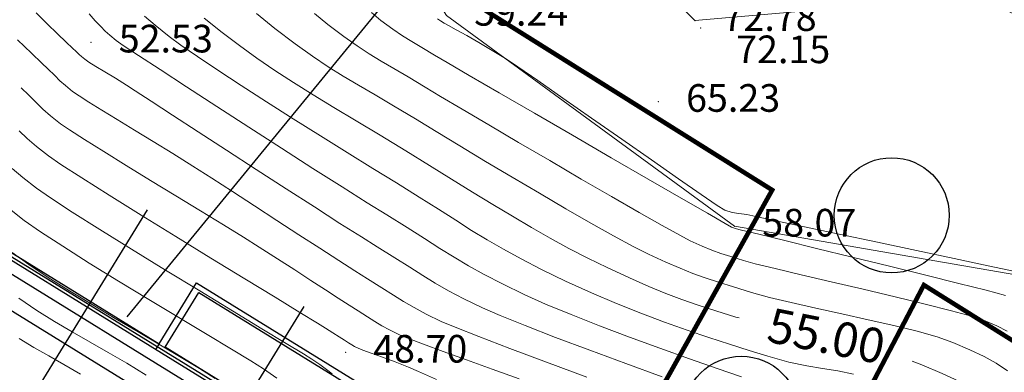
# Model space of a CAD drawing. Units: centimetres. Extents: x 6207749 to 6422316, y 4637416 to 4842715.
# Drawn here: x 6301402 to 6305681, y 4739540 to 4741071 of the extents above; entities that cross this region are included whole.
import ezdxf

# ---------------------------------------------------------------- set-up
doc = ezdxf.new("R2010")
doc.units = ezdxf.units.CM
doc.linetypes.add('CRTE-TRASA', pattern=[6, 3.75, -0.75, 0.75, -0.75])
for name, color, linetype in [('100-ose', 251, 'Continuous'), ('200 - AB', 3, 'Continuous'), ('200 - PODZIDI', 80, 'Continuous'), ('D10002-G_GRADEVINSKE_CESTICE', 7, 'Continuous'), ('markice', 6, 'Continuous')]:
    doc.layers.add(name, color=color, linetype=linetype)
doc.layers.add('512 - Zelenilo', color=7, linetype='Continuous', true_color=0x458a00)
doc.layers.add('Teren...Izohipse 01', color=252, linetype='Continuous', lineweight=9)
doc.linetypes.add('PADINA', pattern='A,2,[131,ltypeshp.shx,S=1,R=0,X=0,Y=0],2', length=4)

# ---------------------------------------------------------------- blocks, each defined once
blk = doc.blocks.new('podloga GEO')
at = {"layer": 'Teren...Izohipse 01', "ltscale": 0.5}
blk.add_lwpolyline([(-4458535.397, 3113451.613), (-4458535.397, 3113451.613), (-4458545.116, 3113444.907), (-4458563.505, 3113444.842), (-4458570.241, 3113447.799), (-4458578.225, 3113442.204), (-4458589.967, 3113435.538), (-4458605.455, 3113434.668), (-4458626.174, 3113441.494), (-4458636.422, 3113457.403), (-4458644.142, 3113458.383), (-4458656.4, 3113460.512), (-4458673.643, 3113462.362), (-4458685.424, 3113460.117), (-4458694.91, 3113445.878), (-4458710.829, 3113439.823), (-4458729.586, 3113424.27), (-4458742.523, 3113422.183)], dxfattribs=at)
at = {"layer": 'Teren...Izohipse 01', "linetype": 'PADINA'}
blk.add_lwpolyline([(-4458535.536, 3113456.256), (-4458545.257, 3113448.345), (-4458559.331, 3113449.654), (-4458573.995, 3113453.555), (-4458588.214, 3113449.919), (-4458596.966, 3113441.345), (-4458610.052, 3113442.58), (-4458626.149, 3113456.337), (-4458643.308, 3113460.908), (-4458659.197, 3113469.685), (-4458670.421, 3113465.272), (-4458685.22, 3113464.53), (-4458693.843, 3113460.902), (-4458705.548, 3113463.748), (-4458709.749, 3113465.464), (-4458726.368, 3113461.663), (-4458742.305, 3113466.923), (-4458776.252, 3113473.183), (-4458795.136, 3113468.309), (-4458828.731, 3113473.702), (-4458834.52, 3113474.326)], dxfattribs=at)
at = {"layer": 'Teren...Izohipse 01'}
for points in [[(-4458617.505, 3113424.871), (-4458617.109, 3113424.805), (-4458616.763, 3113424.759), (-4458616.491, 3113424.73), (-4458616.219, 3113424.716), (-4458615.87, 3113424.718), (-4458615.491, 3113424.749), (-4458614.704, 3113424.829), (-4458613.587, 3113424.948), (-4458612.215, 3113425.1), (-4458610.667, 3113425.275), (-4458609.018, 3113425.464), (-4458607.346, 3113425.659), (-4458605.729, 3113425.851), (-4458604.241, 3113426.032), (-4458602.962, 3113426.193), (-4458601.967, 3113426.326), (-4458600.925, 3113426.465), (-4458600.041, 3113426.574), (-4458599.261, 3113426.668), (-4458598.536, 3113426.762), (-4458597.815, 3113426.872), (-4458597.046, 3113427.011), (-4458596.178, 3113427.196), (-4458595.161, 3113427.441), (-4458594.174, 3113427.712), (-4458593.025, 3113428.062), (-4458591.765, 3113428.472), (-4458590.444, 3113428.919), (-4458589.114, 3113429.384), (-4458587.826, 3113429.846), (-4458586.632, 3113430.283), (-4458585.583, 3113430.676)], [(-4458619.305, 3113423.439), (-4458618.634, 3113423.376), (-4458618.019, 3113423.325), (-4458617.5, 3113423.286), (-4458617.115, 3113423.26), (-4458616.903, 3113423.246), (-4458616.723, 3113423.23), (-4458616.58, 3113423.219), (-4458616.4, 3113423.219), (-4458616.185, 3113423.24), (-4458615.831, 3113423.288), (-4458615.374, 3113423.353), (-4458614.848, 3113423.426), (-4458614.29, 3113423.499), (-4458613.831, 3113423.553), (-4458613.014, 3113423.645), (-4458611.91, 3113423.769), (-4458610.592, 3113423.916), (-4458609.131, 3113424.08), (-4458607.6, 3113424.253), (-4458606.071, 3113424.427), (-4458604.615, 3113424.595), (-4458603.304, 3113424.75), (-4458602.212, 3113424.883), (-4458601.408, 3113424.989), (-4458600.505, 3113425.108), (-4458599.752, 3113425.2), (-4458599.09, 3113425.282), (-4458598.461, 3113425.37), (-4458597.806, 3113425.481), (-4458597.067, 3113425.634), (-4458596.185, 3113425.845), (-4458595.384, 3113426.072), (-4458594.272, 3113426.423), (-4458592.925, 3113426.868), (-4458591.421, 3113427.379), (-4458589.837, 3113427.928), (-4458588.25, 3113428.485)], [(-4458615.589, 3113426.315), (-4458614.966, 3113426.304), (-4458614.201, 3113426.313), (-4458613.558, 3113426.346), (-4458612.686, 3113426.418), (-4458611.628, 3113426.523), (-4458610.426, 3113426.655), (-4458609.121, 3113426.807), (-4458607.756, 3113426.974), (-4458606.372, 3113427.149), (-4458605.011, 3113427.326), (-4458603.715, 3113427.499), (-4458602.526, 3113427.663), (-4458601.374, 3113427.817), (-4458600.38, 3113427.941), (-4458599.5, 3113428.047), (-4458598.69, 3113428.148), (-4458597.906, 3113428.258), (-4458597.102, 3113428.388), (-4458596.236, 3113428.553), (-4458595.262, 3113428.765), (-4458594.137, 3113429.038), (-4458592.947, 3113429.354), (-4458591.809, 3113429.687), (-4458590.722, 3113430.032), (-4458589.687, 3113430.384), (-4458588.703, 3113430.739), (-4458587.77, 3113431.091), (-4458586.888, 3113431.437), (-4458586.057, 3113431.771), (-4458585.277, 3113432.089), (-4458584.409, 3113432.475), (-4458583.704, 3113432.843), (-4458583.094, 3113433.193), (-4458582.514, 3113433.528), (-4458581.898, 3113433.849)], [(-4458619.196, 3113422.011), (-4458618.355, 3113421.951), (-4458617.732, 3113421.908), (-4458617.371, 3113421.883), (-4458616.963, 3113421.848), (-4458616.644, 3113421.817), (-4458616.326, 3113421.8), (-4458615.919, 3113421.804), (-4458615.583, 3113421.833), (-4458615.077, 3113421.894), (-4458614.423, 3113421.983), (-4458613.647, 3113422.092), (-4458612.775, 3113422.216), (-4458611.831, 3113422.349), (-4458610.84, 3113422.483), (-4458609.827, 3113422.613), (-4458608.86, 3113422.73), (-4458607.789, 3113422.854), (-4458606.657, 3113422.982), (-4458605.503, 3113423.11), (-4458604.369, 3113423.236), (-4458603.296, 3113423.356), (-4458602.324, 3113423.468), (-4458601.495, 3113423.567), (-4458600.849, 3113423.652), (-4458600.126, 3113423.747), (-4458599.536, 3113423.818), (-4458599.014, 3113423.885), (-4458598.495, 3113423.966), (-4458597.915, 3113424.081), (-4458597.208, 3113424.248), (-4458596.575, 3113424.435), (-4458595.526, 3113424.776), (-4458594.15, 3113425.239), (-4458592.537, 3113425.791), (-4458590.777, 3113426.399)], [(-4458580.284, 3113435.912), (-4458579.865, 3113436.055), (-4458578.946, 3113436.323), (-4458578.166, 3113436.531), (-4458577.466, 3113436.683), (-4458576.79, 3113436.782), (-4458576.079, 3113436.833), (-4458575.278, 3113436.838)], [(-4458611.89, 3113429.488), (-4458610.862, 3113429.503), (-4458609.761, 3113429.541), (-4458608.829, 3113429.601), (-4458608.009, 3113429.681), (-4458607.247, 3113429.78), (-4458606.485, 3113429.896), (-4458605.668, 3113430.029), (-4458604.74, 3113430.176), (-4458603.644, 3113430.337), (-4458602.6, 3113430.485), (-4458601.412, 3113430.656), (-4458600.126, 3113430.845), (-4458598.786, 3113431.048), (-4458597.436, 3113431.258), (-4458596.12, 3113431.47), (-4458594.883, 3113431.678), (-4458593.769, 3113431.878), (-4458592.823, 3113432.064), (-4458592.089, 3113432.23), (-4458591.298, 3113432.437), (-4458590.643, 3113432.624), (-4458590.072, 3113432.807), (-4458589.532, 3113432.999), (-4458588.972, 3113433.216), (-4458588.339, 3113433.473), (-4458587.581, 3113433.783), (-4458586.843, 3113434.109), (-4458585.964, 3113434.534), (-4458584.986, 3113435.027), (-4458583.953, 3113435.555), (-4458582.905, 3113436.089), (-4458581.888, 3113436.597), (-4458580.942, 3113437.048), (-4458580.111, 3113437.41), (-4458579.439, 3113437.652), (-4458578.656, 3113437.879), (-4458578.004, 3113438.047), (-4458577.413, 3113438.158), (-4458576.817, 3113438.219)], [(-4458616.63, 3113419.005), (-4458616.153, 3113418.973), (-4458615.616, 3113418.961), (-4458614.956, 3113418.975), (-4458614.306, 3113419.03), (-4458613.232, 3113419.154), (-4458611.833, 3113419.331), (-4458610.209, 3113419.546), (-4458608.459, 3113419.783), (-4458606.683, 3113420.029), (-4458604.981, 3113420.267), (-4458603.452, 3113420.483), (-4458602.196, 3113420.66), (-4458601.313, 3113420.785), (-4458600.902, 3113420.842), (-4458600.53, 3113420.886), (-4458600.201, 3113420.923), (-4458599.93, 3113420.953), (-4458599.731, 3113420.977), (-4458599.56, 3113420.999), (-4458599.424, 3113421.018), (-4458599.256, 3113421.055), (-4458599.043, 3113421.125), (-4458598.676, 3113421.258), (-4458598.195, 3113421.432), (-4458597.64, 3113421.625), (-4458597.05, 3113421.815), (-4458596.583, 3113421.949), (-4458595.762, 3113422.176)], [(-4458609.945, 3113431.093), (-4458609.193, 3113431.097), (-4458608.333, 3113431.129), (-4458607.619, 3113431.18), (-4458606.992, 3113431.249), (-4458606.395, 3113431.334), (-4458605.769, 3113431.434), (-4458605.058, 3113431.548), (-4458604.203, 3113431.674), (-4458603.423, 3113431.788), (-4458602.338, 3113431.953), (-4458601.021, 3113432.157), (-4458599.546, 3113432.39), (-4458597.989, 3113432.639), (-4458596.423, 3113432.893), (-4458594.923, 3113433.14), (-4458593.563, 3113433.368), (-4458592.417, 3113433.567), (-4458591.56, 3113433.724), (-4458591.065, 3113433.827), (-4458590.513, 3113433.973), (-4458590.078, 3113434.106), (-4458589.686, 3113434.246), (-4458589.262, 3113434.414), (-4458588.732, 3113434.63), (-4458588.245, 3113434.851), (-4458587.441, 3113435.237), (-4458586.4, 3113435.747), (-4458585.199, 3113436.338), (-4458583.916, 3113436.969), (-4458582.63, 3113437.598), (-4458581.419, 3113438.182), (-4458580.36, 3113438.68), (-4458579.532, 3113439.05), (-4458579.013, 3113439.249), (-4458578.415, 3113439.421), (-4458577.925, 3113439.538)], [(-4458608.048, 3113432.698), (-4458607.523, 3113432.692), (-4458606.881, 3113432.72), (-4458606.372, 3113432.767), (-4458605.908, 3113432.833), (-4458605.4, 3113432.915), (-4458604.762, 3113433.011), (-4458604.145, 3113433.106), (-4458603.036, 3113433.283), (-4458601.551, 3113433.524), (-4458599.807, 3113433.809), (-4458597.919, 3113434.12), (-4458596.002, 3113434.436), (-4458594.172, 3113434.738), (-4458592.546, 3113435.007), (-4458591.238, 3113435.224), (-4458590.364, 3113435.369), (-4458590.041, 3113435.423), (-4458589.962, 3113435.449), (-4458589.884, 3113435.477), (-4458589.625, 3113435.602), (-4458588.929, 3113435.938), (-4458587.891, 3113436.439), (-4458586.605, 3113437.058), (-4458585.165, 3113437.75), (-4458583.666, 3113438.469), (-4458582.203, 3113439.168), (-4458580.868, 3113439.802), (-4458579.758, 3113440.323), (-4458578.966, 3113440.687)], [(-4458605.663, 3113434.298), (-4458605.511, 3113434.319), (-4458605.321, 3113434.349), (-4458605.108, 3113434.385), (-4458604.73, 3113434.455), (-4458604.222, 3113434.547), (-4458603.621, 3113434.65), (-4458602.962, 3113434.754), (-4458602.283, 3113434.846), (-4458601.641, 3113434.911), (-4458600.601, 3113434.999), (-4458599.27, 3113435.106), (-4458597.753, 3113435.223), (-4458596.158, 3113435.346), (-4458594.591, 3113435.467), (-4458593.16, 3113435.58), (-4458591.971, 3113435.679), (-4458591.13, 3113435.757), (-4458590.744, 3113435.809), (-4458590.424, 3113435.935), (-4458590.183, 3113436.082), (-4458589.879, 3113436.263), (-4458589.523, 3113436.448), (-4458588.732, 3113436.859), (-4458587.603, 3113437.445), (-4458586.236, 3113438.154), (-4458584.731, 3113438.936), (-4458583.184, 3113439.739), (-4458581.697, 3113440.511), (-4458580.367, 3113441.201), (-4458579.293, 3113441.759)], [(-4458615.826, 3113417.551), (-4458615.212, 3113417.543), (-4458614.475, 3113417.561), (-4458613.735, 3113417.619), (-4458612.613, 3113417.744), (-4458611.203, 3113417.921), (-4458609.595, 3113418.135), (-4458607.881, 3113418.371), (-4458606.152, 3113418.614), (-4458604.502, 3113418.849), (-4458603.021, 3113419.062), (-4458601.801, 3113419.237), (-4458600.935, 3113419.36), (-4458600.513, 3113419.415), (-4458600.09, 3113419.452), (-4458599.734, 3113419.474), (-4458599.417, 3113419.491)], [(-4458614.893, 3113416.125), (-4458613.993, 3113416.146), (-4458613.13, 3113416.209), (-4458611.985, 3113416.334), (-4458610.635, 3113416.505), (-4458609.155, 3113416.709), (-4458607.624, 3113416.928), (-4458606.117, 3113417.15), (-4458604.712, 3113417.359), (-4458603.484, 3113417.539), (-4458602.511, 3113417.677), (-4458601.868, 3113417.757), (-4458601.163, 3113417.821)], [(-4458613.512, 3113414.732), (-4458612.622, 3113414.789), (-4458611.618, 3113414.892), (-4458610.532, 3113415.028), (-4458609.394, 3113415.189), (-4458608.236, 3113415.365), (-4458607.088, 3113415.544), (-4458605.982, 3113415.717), (-4458604.948, 3113415.874), (-4458604.019, 3113416.004), (-4458603.224, 3113416.098)], [(-4458610.904, 3113412.038), (-4458610.165, 3113412.144), (-4458609.435, 3113412.266), (-4458608.682, 3113412.397), (-4458607.87, 3113412.532)], [(-4458613.522, 3113427.893), (-4458612.531, 3113427.908), (-4458611.582, 3113427.944), (-4458610.645, 3113428.007), (-4458609.705, 3113428.094), (-4458608.745, 3113428.203), (-4458607.75, 3113428.332), (-4458606.702, 3113428.479), (-4458605.587, 3113428.64), (-4458604.386, 3113428.815), (-4458603.085, 3113429), (-4458601.898, 3113429.163), (-4458600.776, 3113429.315), (-4458599.709, 3113429.459), (-4458598.69, 3113429.601), (-4458597.71, 3113429.743), (-4458596.761, 3113429.892), (-4458595.835, 3113430.051), (-4458594.924, 3113430.225), (-4458594.019, 3113430.418), (-4458593.113, 3113430.634), (-4458592.074, 3113430.904), (-4458591.197, 3113431.15), (-4458590.43, 3113431.386), (-4458589.721, 3113431.628), (-4458589.019, 3113431.889), (-4458588.271, 3113432.184), (-4458587.424, 3113432.528), (-4458587.292, 3113432.583)], [(-4458617.748, 3113420.512), (-4458617.282, 3113420.473), (-4458616.839, 3113420.43), (-4458616.435, 3113420.396), (-4458615.993, 3113420.38), (-4458615.437, 3113420.39), (-4458614.958, 3113420.43), (-4458614.198, 3113420.518), (-4458613.218, 3113420.644), (-4458612.081, 3113420.798), (-4458610.847, 3113420.969), (-4458609.577, 3113421.148), (-4458608.332, 3113421.323), (-4458607.175, 3113421.485), (-4458606.165, 3113421.623), (-4458605.365, 3113421.728), (-4458604.423, 3113421.841), (-4458603.535, 3113421.944), (-4458602.711, 3113422.036), (-4458601.964, 3113422.118), (-4458601.303, 3113422.191), (-4458600.742, 3113422.256), (-4458600.29, 3113422.314), (-4458599.81, 3113422.377), (-4458599.427, 3113422.423), (-4458599.079, 3113422.472), (-4458598.702, 3113422.542), (-4458598.232, 3113422.652), (-4458597.824, 3113422.775), (-4458597.167, 3113422.998), (-4458596.309, 3113423.299), (-4458595.297, 3113423.659), (-4458594.18, 3113424.059), (-4458593.005, 3113424.477)], [(-4458612.03, 3113413.377), (-4458611.088, 3113413.47), (-4458610.186, 3113413.589), (-4458609.306, 3113413.726), (-4458608.428, 3113413.875), (-4458607.536, 3113414.029), (-4458606.609, 3113414.179), (-4458605.63, 3113414.318)]]:
    blk.add_lwpolyline(points, dxfattribs=at)
at = {"layer": 'Teren...Izohipse 01', "linetype": 'Continuous', "ltscale": 0.5}
for p in [(-4458596.966, 3113441.345), (-4458596.575, 3113441.261), (-4458595.962, 3113437.624), (-4458589.967, 3113435.538), (-4458616.655, 3113423.969), (-4458599.564, 3113420.576)]:
    blk.add_point(p, dxfattribs=at)
at = {"layer": 'Teren...Izohipse 01'}
for s, insert, char_height, attachment_point, rotation in [('72.78', (-4458596.039, 3113442.106), 1.2, 4, 39.3871), ('65.23', (-4458595.035, 3113438.385), 1.2, 4, 39.3871), ('58.07', (-4458589.04, 3113436.3), 1.2, 4, 39.3871), ('59.24', (-4458604.527, 3113435.43), 1.2, 4, 39.3871), ('{55.00}', (-4458583.772, 3113434.219), 1.5, 5, 28.1154), ('52.53', (-4458615.728, 3113424.73), 1.2, 4, 39.3871)]:
    blk.add_mtext(s, dxfattribs=dict(at, insert=insert, char_height=char_height, attachment_point=attachment_point, rotation=rotation))
at = {"layer": 'Teren...Izohipse 01', "ltscale": 0.5, "char_height": 1.2, "attachment_point": 4, "rotation": 39.3871}
for s, insert in [('72.15', (-4458594.693, 3113441.398)), ('48.70', (-4458598.636, 3113421.338))]:
    blk.add_mtext(s, dxfattribs=dict(at, insert=insert))
blk = doc.blocks.new('T2D-KROV')
at = {"layer": '100-ose'}
for points in [[(-700, 1517.4), (-700, -617.2)], [(100, 1517.4), (100, -617.2)], [(-1832.1, 1035), (1987.8, 1035)], [(-1832.1, 835), (1987.8, 835)]]:
    blk.add_lwpolyline(points, dxfattribs=at)
at = {"layer": '200 - AB'}
for points in [[(1515, -80), (-1515, -80), (-1515, 1050), (-350.8, 1050), (-350.8, 1360), (785, 1360), (785, 1050), (1515, 1050)], [(-320.8, 1050), (-320.8, 1330), (750, 1330), (750, 1050)], [(-320.8, 970), (-1435, 970), (-1435, 0), (1435, 0), (1435, 970)]]:
    blk.add_lwpolyline(points, close=True, dxfattribs=at)
for points in [[(-350.8, 1050), (-350.8, 1020)], [(-320.8, 1020), (-1485, 1020), (-1485, -50), (1485, -50), (1485, 1020), (-320.8, 1020)]]:
    blk.add_lwpolyline(points, dxfattribs=at)

msp = doc.modelspace()

# ---------------------------------------------------------------- linework, layer by layer
at = {"layer": '512 - Zelenilo'}
for centre in [(6305191.73, 4740222.17), (6304537.94, 4739360.4)]:
    msp.add_circle(centre, 250, dxfattribs=at)
at = {"layer": 'D10002-G_GRADEVINSKE_CESTICE', "color": 1, "linetype": 'CRTE-TRASA', "const_width": 20, "flags": 128}
msp.add_lwpolyline([(6302818.6, 4737342.32), (6299861.75, 4738854.79, -0.0480668), (6296820.01, 4740784.94), (6295004.91, 4742179.24), (6296629.78, 4745364.26), (6304672.18, 4740331.9), (6304672.18, 4740331.9), (6304672.18, 4740331.9), (6304211.91, 4739508.18), (6302818.6, 4737342.32)], format="xyb", dxfattribs=at)
at = {"layer": 'D10002-G_GRADEVINSKE_CESTICE', "color": 1, "linetype": 'CRTE-TRASA', "flags": 128}
msp.add_lwpolyline([(6303526.31, 4736988.8, 20, 20, 0), (6303526.31, 4736988.8, 20, 20, 0), (6303526.31, 4736988.8, 20, 20, 0), (6304907.85, 4739110.94, 20, 20, 0), (6305331.44, 4739919.38, 20, 20, 0), (6307812.32, 4738367.02, 20, 20, 0), (6307202.24, 4736805.1, 20, 20, 0), (6306639.56, 4735359.87, 20, 20, 0.011099), (6305760.45, 4735837.52, 20, 20, 0), (6303526.3, 4736988.8, 0, 0, 0)], format="xyseb", dxfattribs=at)
at = {"layer": 'markice'}
msp.add_lwpolyline([(6307310.37, 4746410.25), (6301867.14, 4739780.51)], dxfattribs=at)

# ---------------------------------------------------------------- block references
at = {"xscale": 99.99999999999999, "yscale": 99.99999999999999, "zscale": 99.99999999999999, "rotation": 320.6128999810513}
msp.add_blockref('podloga GEO', (153333351.25, -518812662.42, 4000), dxfattribs=at)
at = {"layer": '200 - PODZIDI', "rotation": 328.3573678631681}
msp.add_blockref('T2D-KROV', (6301755.62, 4738586.59), dxfattribs=at)

doc.saveas('drawing.dxf')
